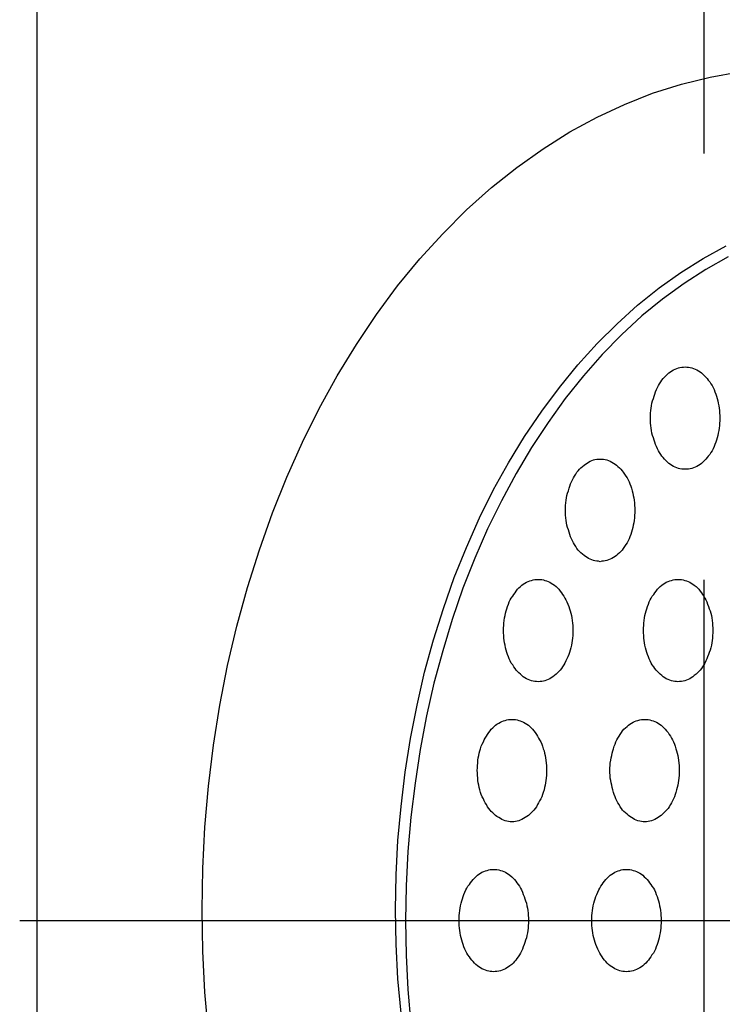
# Model space of a CAD drawing. Extents: x 301 to 3607, y 240 to 2386.
# Drawn here: x 1684 to 1705, y 1695 to 1724 of the extents above; entities that cross this region are included whole.
import ezdxf

# ---------------------------------------------------------------- set-up
doc = ezdxf.new("R2010")
doc.units = 0
doc.header["$LTSCALE"] = 100
doc.linetypes.add('CENTER', pattern=[2, 1.25, -0.25, 0.25, -0.25])
doc.linetypes.add('HIDDEN', pattern=[0.375, 0.25, -0.125])
for name, color, linetype in [('CENTER', 3, 'CENTER'), ('HASEN', 7, 'HIDDEN'), ('SJC', 1, 'CONTINUOUS'), ('SJC2', 7, 'CONTINUOUS')]:
    doc.layers.add(name, color=color, linetype=linetype)

msp = doc.modelspace()

# ---------------------------------------------------------------- linework, layer by layer
at = {"layer": 'CENTER'}
msp.add_line((1684.309, 1697.163), (1735.411, 1697.163), dxfattribs=at)
at = {"layer": 'HASEN'}
msp.add_line((1704.355, 1007.144), (1704.355, 1752.144), dxfattribs=at)
at = {"layer": 'SJC'}
msp.add_line((1684.806, 1735.144), (1684.806, 1374.144), dxfattribs=at)
at = {"layer": 'SJC2'}
for points in [[(1689.84, 1693.87, 0), (1689.73, 1695.07, 0), (1689.67, 1696.27, 0), (1689.65, 1697.48, 0), (1689.67, 1698.69, 0), (1689.73, 1699.9, 0), (1689.84, 1701.1, 0), (1689.99, 1702.3, 0), (1690.17, 1703.48, 0), (1690.4, 1704.64, 0), (1690.67, 1705.79, 0), (1690.98, 1706.92, 0), (1691.33, 1708.03, 0), (1691.71, 1709.11, 0), (1692.13, 1710.16, 0), (1692.59, 1711.18, 0), (1693.08, 1712.17, 0), (1693.61, 1713.13, 0), (1694.17, 1714.04, 0), (1694.76, 1714.92, 0), (1695.38, 1715.76, 0), (1696.03, 1716.55, 0), (1696.7, 1717.29, 0), (1697.4, 1717.99, 0), (1698.13, 1718.64, 0), (1698.87, 1719.23, 0), (1699.64, 1719.78, 0), (1700.42, 1720.27, 0), (1701.22, 1720.7, 0), (1702.03, 1721.08, 0), (1702.85, 1721.41, 0), (1703.69, 1721.67, 0), (1704.53, 1721.88, 0), (1705.38, 1722.03, 0)], [(1695.48, 1694.45, 0), (1695.39, 1695.46, 0), (1695.34, 1696.47, 0), (1695.32, 1697.48, 0), (1695.34, 1698.5, 0), (1695.39, 1699.51, 0), (1695.48, 1700.51, 0), (1695.6, 1701.51, 0), (1695.76, 1702.5, 0), (1695.95, 1703.48, 0), (1696.17, 1704.44, 0), (1696.43, 1705.39, 0), (1696.72, 1706.31, 0), (1697.04, 1707.22, 0), (1697.4, 1708.1, 0), (1697.78, 1708.96, 0), (1698.19, 1709.79, 0), (1698.63, 1710.58, 0), (1699.1, 1711.35, 0), (1699.6, 1712.09, 0), (1700.12, 1712.78, 0), (1700.66, 1713.45, 0), (1701.22, 1714.07, 0), (1701.81, 1714.65, 0), (1702.41, 1715.2, 0), (1703.04, 1715.7, 0), (1703.68, 1716.15, 0), (1704.33, 1716.56, 0), (1705, 1716.93, 0)], [(1705.06, 1716.61, 0), (1704.41, 1716.24, 0), (1703.77, 1715.83, 0), (1703.14, 1715.37, 0), (1702.53, 1714.88, 0), (1701.94, 1714.33, 0), (1701.37, 1713.75, 0), (1700.82, 1713.13, 0), (1700.29, 1712.46, 0), (1699.79, 1711.76, 0), (1699.3, 1711.03, 0), (1698.85, 1710.26, 0), (1698.42, 1709.46, 0), (1698.01, 1708.64, 0), (1697.64, 1707.78, 0), (1697.29, 1706.9, 0), (1696.98, 1705.99, 0), (1696.7, 1705.07, 0), (1696.44, 1704.12, 0), (1696.23, 1703.16, 0), (1696.04, 1702.18, 0), (1695.89, 1701.19, 0), (1695.77, 1700.19, 0), (1695.68, 1699.19, 0), (1695.63, 1698.18, 0), (1695.61, 1697.16, 0), (1695.63, 1696.15, 0), (1695.68, 1695.14, 0), (1695.77, 1694.13, 0)], [(1703.8, 1713.39, 0), (1703.85, 1713.38, 0), (1703.9, 1713.38, 0), (1703.95, 1713.37, 0), (1704, 1713.36, 0), (1704.05, 1713.34, 0), (1704.1, 1713.32, 0), (1704.14, 1713.3, 0), (1704.19, 1713.27, 0), (1704.24, 1713.24, 0), (1704.28, 1713.21, 0), (1704.32, 1713.17, 0), (1704.37, 1713.13, 0), (1704.41, 1713.09, 0), (1704.45, 1713.05, 0), (1704.48, 1713, 0), (1704.52, 1712.95, 0), (1704.55, 1712.89, 0), (1704.59, 1712.84, 0), (1704.62, 1712.78, 0), (1704.65, 1712.72, 0), (1704.67, 1712.66, 0), (1704.7, 1712.59, 0), (1704.72, 1712.53, 0), (1704.74, 1712.46, 0), (1704.76, 1712.39, 0), (1704.77, 1712.32, 0), (1704.79, 1712.25, 0), (1704.8, 1712.18, 0), (1704.81, 1712.11, 0), (1704.81, 1712.03, 0), (1704.82, 1711.96, 0), (1704.82, 1711.89, 0), (1704.82, 1711.81, 0), (1704.81, 1711.74, 0), (1704.81, 1711.67, 0), (1704.8, 1711.59, 0), (1704.79, 1711.52, 0), (1704.77, 1711.45, 0), (1704.76, 1711.38, 0), (1704.74, 1711.31, 0), (1704.72, 1711.24, 0), (1704.7, 1711.18, 0), (1704.67, 1711.11, 0), (1704.65, 1711.05, 0), (1704.62, 1710.99, 0), (1704.59, 1710.93, 0), (1704.55, 1710.88, 0), (1704.52, 1710.82, 0), (1704.48, 1710.77, 0), (1704.45, 1710.73, 0), (1704.41, 1710.68, 0), (1704.37, 1710.64, 0), (1704.32, 1710.6, 0), (1704.28, 1710.56, 0), (1704.24, 1710.53, 0), (1704.19, 1710.5, 0), (1704.14, 1710.47, 0), (1704.1, 1710.45, 0), (1704.05, 1710.43, 0), (1704, 1710.41, 0), (1703.95, 1710.4, 0), (1703.9, 1710.39, 0), (1703.85, 1710.39, 0), (1703.8, 1710.39, 0), (1703.75, 1710.39, 0), (1703.7, 1710.39, 0), (1703.65, 1710.4, 0), (1703.61, 1710.41, 0), (1703.56, 1710.43, 0), (1703.51, 1710.45, 0), (1703.46, 1710.47, 0), (1703.41, 1710.5, 0), (1703.37, 1710.53, 0), (1703.32, 1710.56, 0), (1703.28, 1710.6, 0), (1703.24, 1710.64, 0), (1703.2, 1710.68, 0), (1703.16, 1710.73, 0), (1703.12, 1710.77, 0), (1703.09, 1710.82, 0), (1703.05, 1710.88, 0), (1703.02, 1710.93, 0), (1702.99, 1710.99, 0), (1702.96, 1711.05, 0), (1702.93, 1711.11, 0), (1702.91, 1711.18, 0), (1702.89, 1711.24, 0), (1702.87, 1711.31, 0), (1702.85, 1711.38, 0), (1702.83, 1711.45, 0), (1702.82, 1711.52, 0), (1702.81, 1711.59, 0), (1702.8, 1711.67, 0), (1702.79, 1711.74, 0), (1702.79, 1711.81, 0), (1702.79, 1711.89, 0), (1702.79, 1711.96, 0), (1702.79, 1712.03, 0), (1702.8, 1712.11, 0), (1702.81, 1712.18, 0), (1702.82, 1712.25, 0), (1702.83, 1712.32, 0), (1702.85, 1712.39, 0), (1702.87, 1712.46, 0), (1702.89, 1712.53, 0), (1702.91, 1712.59, 0), (1702.93, 1712.66, 0), (1702.96, 1712.72, 0), (1702.99, 1712.78, 0), (1703.02, 1712.84, 0), (1703.05, 1712.89, 0), (1703.09, 1712.95, 0), (1703.12, 1713, 0), (1703.16, 1713.05, 0), (1703.2, 1713.09, 0), (1703.24, 1713.13, 0), (1703.28, 1713.17, 0), (1703.32, 1713.21, 0), (1703.37, 1713.24, 0), (1703.41, 1713.27, 0), (1703.46, 1713.3, 0), (1703.51, 1713.32, 0), (1703.56, 1713.34, 0), (1703.61, 1713.36, 0), (1703.65, 1713.37, 0), (1703.7, 1713.38, 0), (1703.75, 1713.38, 0), (1703.8, 1713.39, 0)], [(1701.31, 1710.68, 0), (1701.36, 1710.68, 0), (1701.41, 1710.68, 0), (1701.46, 1710.67, 0), (1701.51, 1710.66, 0), (1701.56, 1710.64, 0), (1701.61, 1710.62, 0), (1701.65, 1710.6, 0), (1701.7, 1710.57, 0), (1701.75, 1710.54, 0), (1701.79, 1710.51, 0), (1701.83, 1710.47, 0), (1701.88, 1710.43, 0), (1701.92, 1710.39, 0), (1701.96, 1710.34, 0), (1701.99, 1710.3, 0), (1702.03, 1710.24, 0), (1702.06, 1710.19, 0), (1702.1, 1710.14, 0), (1702.13, 1710.08, 0), (1702.16, 1710.02, 0), (1702.18, 1709.96, 0), (1702.21, 1709.89, 0), (1702.23, 1709.83, 0), (1702.25, 1709.76, 0), (1702.27, 1709.69, 0), (1702.28, 1709.62, 0), (1702.3, 1709.55, 0), (1702.31, 1709.48, 0), (1702.32, 1709.4, 0), (1702.32, 1709.33, 0), (1702.33, 1709.26, 0), (1702.33, 1709.18, 0), (1702.33, 1709.11, 0), (1702.32, 1709.04, 0), (1702.32, 1708.96, 0), (1702.31, 1708.89, 0), (1702.3, 1708.82, 0), (1702.28, 1708.75, 0), (1702.27, 1708.68, 0), (1702.25, 1708.61, 0), (1702.23, 1708.54, 0), (1702.21, 1708.48, 0), (1702.18, 1708.41, 0), (1702.16, 1708.35, 0), (1702.13, 1708.29, 0), (1702.1, 1708.23, 0), (1702.06, 1708.18, 0), (1702.03, 1708.12, 0), (1701.99, 1708.07, 0), (1701.96, 1708.02, 0), (1701.92, 1707.98, 0), (1701.88, 1707.94, 0), (1701.83, 1707.9, 0), (1701.79, 1707.86, 0), (1701.75, 1707.83, 0), (1701.7, 1707.8, 0), (1701.65, 1707.77, 0), (1701.61, 1707.75, 0), (1701.56, 1707.73, 0), (1701.51, 1707.71, 0), (1701.46, 1707.7, 0), (1701.41, 1707.69, 0), (1701.36, 1707.69, 0), (1701.31, 1707.68, 0), (1701.26, 1707.69, 0), (1701.21, 1707.69, 0), (1701.16, 1707.7, 0), (1701.12, 1707.71, 0), (1701.07, 1707.73, 0), (1701.02, 1707.75, 0), (1700.97, 1707.77, 0), (1700.93, 1707.8, 0), (1700.88, 1707.83, 0), (1700.84, 1707.86, 0), (1700.79, 1707.9, 0), (1700.75, 1707.94, 0), (1700.71, 1707.98, 0), (1700.67, 1708.02, 0), (1700.63, 1708.07, 0), (1700.6, 1708.12, 0), (1700.56, 1708.18, 0), (1700.53, 1708.23, 0), (1700.5, 1708.29, 0), (1700.47, 1708.35, 0), (1700.44, 1708.41, 0), (1700.42, 1708.48, 0), (1700.4, 1708.54, 0), (1700.38, 1708.61, 0), (1700.36, 1708.68, 0), (1700.34, 1708.75, 0), (1700.33, 1708.82, 0), (1700.32, 1708.89, 0), (1700.31, 1708.96, 0), (1700.3, 1709.04, 0), (1700.3, 1709.11, 0), (1700.3, 1709.18, 0), (1700.3, 1709.26, 0), (1700.3, 1709.33, 0), (1700.31, 1709.4, 0), (1700.32, 1709.48, 0), (1700.33, 1709.55, 0), (1700.34, 1709.62, 0), (1700.36, 1709.69, 0), (1700.38, 1709.76, 0), (1700.4, 1709.83, 0), (1700.42, 1709.89, 0), (1700.44, 1709.96, 0), (1700.47, 1710.02, 0), (1700.5, 1710.08, 0), (1700.53, 1710.14, 0), (1700.56, 1710.19, 0), (1700.6, 1710.24, 0), (1700.63, 1710.3, 0), (1700.67, 1710.34, 0), (1700.71, 1710.39, 0), (1700.75, 1710.43, 0), (1700.79, 1710.47, 0), (1700.84, 1710.51, 0), (1700.88, 1710.54, 0), (1700.93, 1710.57, 0), (1700.97, 1710.6, 0), (1701.02, 1710.62, 0), (1701.07, 1710.64, 0), (1701.12, 1710.66, 0), (1701.16, 1710.67, 0), (1701.21, 1710.68, 0), (1701.26, 1710.68, 0), (1701.31, 1710.68, 0)], [(1699.5, 1707.16, 0), (1699.55, 1707.16, 0), (1699.6, 1707.16, 0), (1699.65, 1707.15, 0), (1699.69, 1707.13, 0), (1699.74, 1707.12, 0), (1699.79, 1707.1, 0), (1699.84, 1707.08, 0), (1699.88, 1707.05, 0), (1699.93, 1707.02, 0), (1699.97, 1706.99, 0), (1700.02, 1706.95, 0), (1700.06, 1706.91, 0), (1700.1, 1706.87, 0), (1700.14, 1706.82, 0), (1700.18, 1706.77, 0), (1700.21, 1706.72, 0), (1700.25, 1706.67, 0), (1700.28, 1706.61, 0), (1700.31, 1706.56, 0), (1700.34, 1706.5, 0), (1700.37, 1706.43, 0), (1700.39, 1706.37, 0), (1700.41, 1706.3, 0), (1700.43, 1706.24, 0), (1700.45, 1706.17, 0), (1700.47, 1706.1, 0), (1700.48, 1706.03, 0), (1700.49, 1705.96, 0), (1700.5, 1705.88, 0), (1700.51, 1705.81, 0), (1700.51, 1705.74, 0), (1700.51, 1705.66, 0), (1700.51, 1705.59, 0), (1700.51, 1705.52, 0), (1700.5, 1705.44, 0), (1700.49, 1705.37, 0), (1700.48, 1705.3, 0), (1700.47, 1705.23, 0), (1700.45, 1705.16, 0), (1700.43, 1705.09, 0), (1700.41, 1705.02, 0), (1700.39, 1704.96, 0), (1700.37, 1704.89, 0), (1700.34, 1704.83, 0), (1700.31, 1704.77, 0), (1700.28, 1704.71, 0), (1700.25, 1704.66, 0), (1700.21, 1704.6, 0), (1700.18, 1704.55, 0), (1700.14, 1704.5, 0), (1700.1, 1704.46, 0), (1700.06, 1704.42, 0), (1700.02, 1704.38, 0), (1699.97, 1704.34, 0), (1699.93, 1704.31, 0), (1699.88, 1704.28, 0), (1699.84, 1704.25, 0), (1699.79, 1704.23, 0), (1699.74, 1704.21, 0), (1699.69, 1704.19, 0), (1699.65, 1704.18, 0), (1699.6, 1704.17, 0), (1699.55, 1704.17, 0), (1699.5, 1704.16, 0), (1699.45, 1704.17, 0), (1699.4, 1704.17, 0), (1699.35, 1704.18, 0), (1699.3, 1704.19, 0), (1699.25, 1704.21, 0), (1699.2, 1704.23, 0), (1699.15, 1704.25, 0), (1699.11, 1704.28, 0), (1699.06, 1704.31, 0), (1699.02, 1704.34, 0), (1698.98, 1704.38, 0), (1698.93, 1704.42, 0), (1698.89, 1704.46, 0), (1698.85, 1704.5, 0), (1698.82, 1704.55, 0), (1698.78, 1704.6, 0), (1698.75, 1704.66, 0), (1698.71, 1704.71, 0), (1698.68, 1704.77, 0), (1698.65, 1704.83, 0), (1698.63, 1704.89, 0), (1698.6, 1704.96, 0), (1698.58, 1705.02, 0), (1698.56, 1705.09, 0), (1698.54, 1705.16, 0), (1698.53, 1705.23, 0), (1698.51, 1705.3, 0), (1698.5, 1705.37, 0), (1698.49, 1705.44, 0), (1698.49, 1705.52, 0), (1698.48, 1705.59, 0), (1698.48, 1705.66, 0), (1698.48, 1705.74, 0), (1698.49, 1705.81, 0), (1698.49, 1705.88, 0), (1698.5, 1705.96, 0), (1698.51, 1706.03, 0), (1698.53, 1706.1, 0), (1698.54, 1706.17, 0), (1698.56, 1706.24, 0), (1698.58, 1706.3, 0), (1698.6, 1706.37, 0), (1698.63, 1706.43, 0), (1698.65, 1706.5, 0), (1698.68, 1706.56, 0), (1698.71, 1706.61, 0), (1698.75, 1706.67, 0), (1698.78, 1706.72, 0), (1698.82, 1706.77, 0), (1698.85, 1706.82, 0), (1698.89, 1706.87, 0), (1698.93, 1706.91, 0), (1698.98, 1706.95, 0), (1699.02, 1706.99, 0), (1699.06, 1707.02, 0), (1699.11, 1707.05, 0), (1699.15, 1707.08, 0), (1699.2, 1707.1, 0), (1699.25, 1707.12, 0), (1699.3, 1707.13, 0), (1699.35, 1707.15, 0), (1699.4, 1707.16, 0), (1699.45, 1707.16, 0), (1699.5, 1707.16, 0)], [(1703.59, 1707.16, 0), (1703.64, 1707.16, 0), (1703.69, 1707.16, 0), (1703.74, 1707.15, 0), (1703.79, 1707.13, 0), (1703.84, 1707.12, 0), (1703.89, 1707.1, 0), (1703.94, 1707.08, 0), (1703.98, 1707.05, 0), (1704.03, 1707.02, 0), (1704.07, 1706.99, 0), (1704.12, 1706.95, 0), (1704.16, 1706.91, 0), (1704.2, 1706.87, 0), (1704.24, 1706.82, 0), (1704.28, 1706.77, 0), (1704.31, 1706.72, 0), (1704.35, 1706.67, 0), (1704.38, 1706.61, 0), (1704.41, 1706.56, 0), (1704.44, 1706.5, 0), (1704.46, 1706.43, 0), (1704.49, 1706.37, 0), (1704.51, 1706.3, 0), (1704.53, 1706.24, 0), (1704.55, 1706.17, 0), (1704.57, 1706.1, 0), (1704.58, 1706.03, 0), (1704.59, 1705.96, 0), (1704.6, 1705.88, 0), (1704.6, 1705.81, 0), (1704.61, 1705.74, 0), (1704.61, 1705.66, 0), (1704.61, 1705.59, 0), (1704.6, 1705.52, 0), (1704.6, 1705.44, 0), (1704.59, 1705.37, 0), (1704.58, 1705.3, 0), (1704.57, 1705.23, 0), (1704.55, 1705.16, 0), (1704.53, 1705.09, 0), (1704.51, 1705.02, 0), (1704.49, 1704.96, 0), (1704.46, 1704.89, 0), (1704.44, 1704.83, 0), (1704.41, 1704.77, 0), (1704.38, 1704.71, 0), (1704.35, 1704.66, 0), (1704.31, 1704.6, 0), (1704.28, 1704.55, 0), (1704.24, 1704.5, 0), (1704.2, 1704.46, 0), (1704.16, 1704.42, 0), (1704.12, 1704.38, 0), (1704.07, 1704.34, 0), (1704.03, 1704.31, 0), (1703.98, 1704.28, 0), (1703.94, 1704.25, 0), (1703.89, 1704.23, 0), (1703.84, 1704.21, 0), (1703.79, 1704.19, 0), (1703.74, 1704.18, 0), (1703.69, 1704.17, 0), (1703.64, 1704.17, 0), (1703.59, 1704.16, 0), (1703.55, 1704.17, 0), (1703.5, 1704.17, 0), (1703.45, 1704.18, 0), (1703.4, 1704.19, 0), (1703.35, 1704.21, 0), (1703.3, 1704.23, 0), (1703.25, 1704.25, 0), (1703.21, 1704.28, 0), (1703.16, 1704.31, 0), (1703.12, 1704.34, 0), (1703.07, 1704.38, 0), (1703.03, 1704.42, 0), (1702.99, 1704.46, 0), (1702.95, 1704.5, 0), (1702.91, 1704.55, 0), (1702.88, 1704.6, 0), (1702.84, 1704.66, 0), (1702.81, 1704.71, 0), (1702.78, 1704.77, 0), (1702.75, 1704.83, 0), (1702.73, 1704.89, 0), (1702.7, 1704.96, 0), (1702.68, 1705.02, 0), (1702.66, 1705.09, 0), (1702.64, 1705.16, 0), (1702.62, 1705.23, 0), (1702.61, 1705.3, 0), (1702.6, 1705.37, 0), (1702.59, 1705.44, 0), (1702.59, 1705.52, 0), (1702.58, 1705.59, 0), (1702.58, 1705.66, 0), (1702.58, 1705.74, 0), (1702.59, 1705.81, 0), (1702.59, 1705.88, 0), (1702.6, 1705.96, 0), (1702.61, 1706.03, 0), (1702.62, 1706.1, 0), (1702.64, 1706.17, 0), (1702.66, 1706.24, 0), (1702.68, 1706.3, 0), (1702.7, 1706.37, 0), (1702.73, 1706.43, 0), (1702.75, 1706.5, 0), (1702.78, 1706.56, 0), (1702.81, 1706.61, 0), (1702.84, 1706.67, 0), (1702.88, 1706.72, 0), (1702.91, 1706.77, 0), (1702.95, 1706.82, 0), (1702.99, 1706.87, 0), (1703.03, 1706.91, 0), (1703.07, 1706.95, 0), (1703.12, 1706.99, 0), (1703.16, 1707.02, 0), (1703.21, 1707.05, 0), (1703.25, 1707.08, 0), (1703.3, 1707.1, 0), (1703.35, 1707.12, 0), (1703.4, 1707.13, 0), (1703.45, 1707.15, 0), (1703.5, 1707.16, 0), (1703.55, 1707.16, 0), (1703.59, 1707.16, 0)], [(1698.73, 1703.06, 0), (1698.78, 1703.06, 0), (1698.83, 1703.06, 0), (1698.88, 1703.05, 0), (1698.93, 1703.03, 0), (1698.97, 1703.02, 0), (1699.02, 1703, 0), (1699.07, 1702.98, 0), (1699.12, 1702.95, 0), (1699.16, 1702.92, 0), (1699.21, 1702.89, 0), (1699.25, 1702.85, 0), (1699.29, 1702.81, 0), (1699.33, 1702.77, 0), (1699.37, 1702.72, 0), (1699.41, 1702.67, 0), (1699.45, 1702.62, 0), (1699.48, 1702.57, 0), (1699.51, 1702.51, 0), (1699.54, 1702.46, 0), (1699.57, 1702.4, 0), (1699.6, 1702.33, 0), (1699.62, 1702.27, 0), (1699.64, 1702.2, 0), (1699.67, 1702.14, 0), (1699.68, 1702.07, 0), (1699.7, 1702, 0), (1699.71, 1701.93, 0), (1699.72, 1701.86, 0), (1699.73, 1701.78, 0), (1699.74, 1701.71, 0), (1699.74, 1701.64, 0), (1699.74, 1701.56, 0), (1699.74, 1701.49, 0), (1699.74, 1701.42, 0), (1699.73, 1701.34, 0), (1699.72, 1701.27, 0), (1699.71, 1701.2, 0), (1699.7, 1701.13, 0), (1699.68, 1701.06, 0), (1699.67, 1700.99, 0), (1699.64, 1700.92, 0), (1699.62, 1700.86, 0), (1699.6, 1700.79, 0), (1699.57, 1700.73, 0), (1699.54, 1700.67, 0), (1699.51, 1700.61, 0), (1699.48, 1700.56, 0), (1699.45, 1700.5, 0), (1699.41, 1700.45, 0), (1699.37, 1700.4, 0), (1699.33, 1700.36, 0), (1699.29, 1700.32, 0), (1699.25, 1700.28, 0), (1699.21, 1700.24, 0), (1699.16, 1700.21, 0), (1699.12, 1700.18, 0), (1699.07, 1700.15, 0), (1699.02, 1700.13, 0), (1698.97, 1700.11, 0), (1698.93, 1700.09, 0), (1698.88, 1700.08, 0), (1698.83, 1700.07, 0), (1698.78, 1700.06, 0), (1698.73, 1700.06, 0), (1698.68, 1700.06, 0), (1698.63, 1700.07, 0), (1698.58, 1700.08, 0), (1698.53, 1700.09, 0), (1698.48, 1700.11, 0), (1698.43, 1700.13, 0), (1698.39, 1700.15, 0), (1698.34, 1700.18, 0), (1698.29, 1700.21, 0), (1698.25, 1700.24, 0), (1698.21, 1700.28, 0), (1698.17, 1700.32, 0), (1698.12, 1700.36, 0), (1698.09, 1700.4, 0), (1698.05, 1700.45, 0), (1698.01, 1700.5, 0), (1697.98, 1700.56, 0), (1697.94, 1700.61, 0), (1697.91, 1700.67, 0), (1697.89, 1700.73, 0), (1697.86, 1700.79, 0), (1697.83, 1700.86, 0), (1697.81, 1700.92, 0), (1697.79, 1700.99, 0), (1697.77, 1701.06, 0), (1697.76, 1701.13, 0), (1697.74, 1701.2, 0), (1697.73, 1701.27, 0), (1697.73, 1701.34, 0), (1697.72, 1701.42, 0), (1697.72, 1701.49, 0), (1697.71, 1701.56, 0), (1697.72, 1701.64, 0), (1697.72, 1701.71, 0), (1697.73, 1701.78, 0), (1697.73, 1701.86, 0), (1697.74, 1701.93, 0), (1697.76, 1702, 0), (1697.77, 1702.07, 0), (1697.79, 1702.14, 0), (1697.81, 1702.2, 0), (1697.83, 1702.27, 0), (1697.86, 1702.33, 0), (1697.89, 1702.4, 0), (1697.91, 1702.46, 0), (1697.94, 1702.51, 0), (1697.98, 1702.57, 0), (1698.01, 1702.62, 0), (1698.05, 1702.67, 0), (1698.09, 1702.72, 0), (1698.12, 1702.77, 0), (1698.17, 1702.81, 0), (1698.21, 1702.85, 0), (1698.25, 1702.89, 0), (1698.29, 1702.92, 0), (1698.34, 1702.95, 0), (1698.39, 1702.98, 0), (1698.43, 1703, 0), (1698.48, 1703.02, 0), (1698.53, 1703.03, 0), (1698.58, 1703.05, 0), (1698.63, 1703.06, 0), (1698.68, 1703.06, 0), (1698.73, 1703.06, 0)], [(1702.62, 1703.06, 0), (1702.67, 1703.06, 0), (1702.72, 1703.06, 0), (1702.77, 1703.05, 0), (1702.82, 1703.03, 0), (1702.86, 1703.02, 0), (1702.91, 1703, 0), (1702.96, 1702.98, 0), (1703.01, 1702.95, 0), (1703.05, 1702.92, 0), (1703.1, 1702.89, 0), (1703.14, 1702.85, 0), (1703.18, 1702.81, 0), (1703.22, 1702.77, 0), (1703.26, 1702.72, 0), (1703.3, 1702.67, 0), (1703.33, 1702.62, 0), (1703.37, 1702.57, 0), (1703.4, 1702.51, 0), (1703.43, 1702.46, 0), (1703.46, 1702.4, 0), (1703.49, 1702.33, 0), (1703.51, 1702.27, 0), (1703.53, 1702.2, 0), (1703.55, 1702.14, 0), (1703.57, 1702.07, 0), (1703.59, 1702, 0), (1703.6, 1701.93, 0), (1703.61, 1701.86, 0), (1703.62, 1701.78, 0), (1703.63, 1701.71, 0), (1703.63, 1701.64, 0), (1703.63, 1701.56, 0), (1703.63, 1701.49, 0), (1703.63, 1701.42, 0), (1703.62, 1701.34, 0), (1703.61, 1701.27, 0), (1703.6, 1701.2, 0), (1703.59, 1701.13, 0), (1703.57, 1701.06, 0), (1703.55, 1700.99, 0), (1703.53, 1700.92, 0), (1703.51, 1700.86, 0), (1703.49, 1700.79, 0), (1703.46, 1700.73, 0), (1703.43, 1700.67, 0), (1703.4, 1700.61, 0), (1703.37, 1700.56, 0), (1703.33, 1700.5, 0), (1703.3, 1700.45, 0), (1703.26, 1700.4, 0), (1703.22, 1700.36, 0), (1703.18, 1700.32, 0), (1703.14, 1700.28, 0), (1703.1, 1700.24, 0), (1703.05, 1700.21, 0), (1703.01, 1700.18, 0), (1702.96, 1700.15, 0), (1702.91, 1700.13, 0), (1702.86, 1700.11, 0), (1702.82, 1700.09, 0), (1702.77, 1700.08, 0), (1702.72, 1700.07, 0), (1702.67, 1700.06, 0), (1702.62, 1700.06, 0), (1702.57, 1700.06, 0), (1702.52, 1700.07, 0), (1702.47, 1700.08, 0), (1702.42, 1700.09, 0), (1702.37, 1700.11, 0), (1702.32, 1700.13, 0), (1702.28, 1700.15, 0), (1702.23, 1700.18, 0), (1702.18, 1700.21, 0), (1702.14, 1700.24, 0), (1702.1, 1700.28, 0), (1702.05, 1700.32, 0), (1702.01, 1700.36, 0), (1701.97, 1700.4, 0), (1701.94, 1700.45, 0), (1701.9, 1700.5, 0), (1701.87, 1700.56, 0), (1701.83, 1700.61, 0), (1701.8, 1700.67, 0), (1701.77, 1700.73, 0), (1701.75, 1700.79, 0), (1701.72, 1700.86, 0), (1701.7, 1700.92, 0), (1701.68, 1700.99, 0), (1701.66, 1701.06, 0), (1701.65, 1701.13, 0), (1701.63, 1701.2, 0), (1701.62, 1701.27, 0), (1701.61, 1701.34, 0), (1701.61, 1701.42, 0), (1701.6, 1701.49, 0), (1701.6, 1701.56, 0), (1701.6, 1701.64, 0), (1701.61, 1701.71, 0), (1701.61, 1701.78, 0), (1701.62, 1701.86, 0), (1701.63, 1701.93, 0), (1701.65, 1702, 0), (1701.66, 1702.07, 0), (1701.68, 1702.14, 0), (1701.7, 1702.2, 0), (1701.72, 1702.27, 0), (1701.75, 1702.33, 0), (1701.77, 1702.4, 0), (1701.8, 1702.46, 0), (1701.83, 1702.51, 0), (1701.87, 1702.57, 0), (1701.9, 1702.62, 0), (1701.94, 1702.67, 0), (1701.97, 1702.72, 0), (1702.01, 1702.77, 0), (1702.05, 1702.81, 0), (1702.1, 1702.85, 0), (1702.14, 1702.89, 0), (1702.18, 1702.92, 0), (1702.23, 1702.95, 0), (1702.28, 1702.98, 0), (1702.32, 1703, 0), (1702.37, 1703.02, 0), (1702.42, 1703.03, 0), (1702.47, 1703.05, 0), (1702.52, 1703.06, 0), (1702.57, 1703.06, 0), (1702.62, 1703.06, 0)], [(1698.19, 1698.66, 0), (1698.24, 1698.66, 0), (1698.29, 1698.66, 0), (1698.34, 1698.65, 0), (1698.39, 1698.63, 0), (1698.44, 1698.62, 0), (1698.49, 1698.6, 0), (1698.54, 1698.58, 0), (1698.58, 1698.55, 0), (1698.63, 1698.52, 0), (1698.67, 1698.49, 0), (1698.72, 1698.45, 0), (1698.76, 1698.41, 0), (1698.8, 1698.37, 0), (1698.84, 1698.32, 0), (1698.87, 1698.27, 0), (1698.91, 1698.22, 0), (1698.95, 1698.17, 0), (1698.98, 1698.11, 0), (1699.01, 1698.06, 0), (1699.04, 1698, 0), (1699.06, 1697.93, 0), (1699.09, 1697.87, 0), (1699.11, 1697.8, 0), (1699.13, 1697.74, 0), (1699.15, 1697.67, 0), (1699.16, 1697.6, 0), (1699.18, 1697.53, 0), (1699.19, 1697.46, 0), (1699.2, 1697.38, 0), (1699.2, 1697.31, 0), (1699.21, 1697.24, 0), (1699.21, 1697.16, 0), (1699.21, 1697.09, 0), (1699.2, 1697.02, 0), (1699.2, 1696.94, 0), (1699.19, 1696.87, 0), (1699.18, 1696.8, 0), (1699.16, 1696.73, 0), (1699.15, 1696.66, 0), (1699.13, 1696.59, 0), (1699.11, 1696.52, 0), (1699.09, 1696.46, 0), (1699.06, 1696.39, 0), (1699.04, 1696.33, 0), (1699.01, 1696.27, 0), (1698.98, 1696.21, 0), (1698.95, 1696.16, 0), (1698.91, 1696.1, 0), (1698.87, 1696.05, 0), (1698.84, 1696, 0), (1698.8, 1695.96, 0), (1698.76, 1695.92, 0), (1698.72, 1695.88, 0), (1698.67, 1695.84, 0), (1698.63, 1695.81, 0), (1698.58, 1695.78, 0), (1698.54, 1695.75, 0), (1698.49, 1695.73, 0), (1698.44, 1695.71, 0), (1698.39, 1695.69, 0), (1698.34, 1695.68, 0), (1698.29, 1695.67, 0), (1698.24, 1695.67, 0), (1698.19, 1695.66, 0), (1698.14, 1695.67, 0), (1698.09, 1695.67, 0), (1698.05, 1695.68, 0), (1698, 1695.69, 0), (1697.95, 1695.71, 0), (1697.9, 1695.73, 0), (1697.85, 1695.75, 0), (1697.81, 1695.78, 0), (1697.76, 1695.81, 0), (1697.72, 1695.84, 0), (1697.67, 1695.88, 0), (1697.63, 1695.92, 0), (1697.59, 1695.96, 0), (1697.55, 1696, 0), (1697.51, 1696.05, 0), (1697.48, 1696.1, 0), (1697.44, 1696.16, 0), (1697.41, 1696.21, 0), (1697.38, 1696.27, 0), (1697.35, 1696.33, 0), (1697.32, 1696.39, 0), (1697.3, 1696.46, 0), (1697.28, 1696.52, 0), (1697.26, 1696.59, 0), (1697.24, 1696.66, 0), (1697.22, 1696.73, 0), (1697.21, 1696.8, 0), (1697.2, 1696.87, 0), (1697.19, 1696.94, 0), (1697.18, 1697.02, 0), (1697.18, 1697.09, 0), (1697.18, 1697.16, 0), (1697.18, 1697.24, 0), (1697.18, 1697.31, 0), (1697.19, 1697.38, 0), (1697.2, 1697.46, 0), (1697.21, 1697.53, 0), (1697.22, 1697.6, 0), (1697.24, 1697.67, 0), (1697.26, 1697.74, 0), (1697.28, 1697.8, 0), (1697.3, 1697.87, 0), (1697.32, 1697.93, 0), (1697.35, 1698, 0), (1697.38, 1698.06, 0), (1697.41, 1698.11, 0), (1697.44, 1698.17, 0), (1697.48, 1698.22, 0), (1697.51, 1698.27, 0), (1697.55, 1698.32, 0), (1697.59, 1698.37, 0), (1697.63, 1698.41, 0), (1697.67, 1698.45, 0), (1697.72, 1698.49, 0), (1697.76, 1698.52, 0), (1697.81, 1698.55, 0), (1697.85, 1698.58, 0), (1697.9, 1698.6, 0), (1697.95, 1698.62, 0), (1698, 1698.63, 0), (1698.05, 1698.65, 0), (1698.09, 1698.66, 0), (1698.14, 1698.66, 0), (1698.19, 1698.66, 0)], [(1702.08, 1698.66, 0), (1702.13, 1698.66, 0), (1702.18, 1698.66, 0), (1702.23, 1698.65, 0), (1702.28, 1698.63, 0), (1702.33, 1698.62, 0), (1702.38, 1698.6, 0), (1702.42, 1698.58, 0), (1702.47, 1698.55, 0), (1702.52, 1698.52, 0), (1702.56, 1698.49, 0), (1702.6, 1698.45, 0), (1702.65, 1698.41, 0), (1702.69, 1698.37, 0), (1702.73, 1698.32, 0), (1702.76, 1698.27, 0), (1702.8, 1698.22, 0), (1702.83, 1698.17, 0), (1702.87, 1698.11, 0), (1702.9, 1698.06, 0), (1702.93, 1698, 0), (1702.95, 1697.93, 0), (1702.98, 1697.87, 0), (1703, 1697.8, 0), (1703.02, 1697.74, 0), (1703.04, 1697.67, 0), (1703.05, 1697.6, 0), (1703.07, 1697.53, 0), (1703.08, 1697.46, 0), (1703.09, 1697.38, 0), (1703.09, 1697.31, 0), (1703.1, 1697.24, 0), (1703.1, 1697.16, 0), (1703.1, 1697.09, 0), (1703.09, 1697.02, 0), (1703.09, 1696.94, 0), (1703.08, 1696.87, 0), (1703.07, 1696.8, 0), (1703.05, 1696.73, 0), (1703.04, 1696.66, 0), (1703.02, 1696.59, 0), (1703, 1696.52, 0), (1702.98, 1696.46, 0), (1702.95, 1696.39, 0), (1702.93, 1696.33, 0), (1702.9, 1696.27, 0), (1702.87, 1696.21, 0), (1702.83, 1696.16, 0), (1702.8, 1696.1, 0), (1702.76, 1696.05, 0), (1702.73, 1696, 0), (1702.69, 1695.96, 0), (1702.65, 1695.92, 0), (1702.6, 1695.88, 0), (1702.56, 1695.84, 0), (1702.52, 1695.81, 0), (1702.47, 1695.78, 0), (1702.42, 1695.75, 0), (1702.38, 1695.73, 0), (1702.33, 1695.71, 0), (1702.28, 1695.69, 0), (1702.23, 1695.68, 0), (1702.18, 1695.67, 0), (1702.13, 1695.67, 0), (1702.08, 1695.66, 0), (1702.03, 1695.67, 0), (1701.98, 1695.67, 0), (1701.93, 1695.68, 0), (1701.89, 1695.69, 0), (1701.84, 1695.71, 0), (1701.79, 1695.73, 0), (1701.74, 1695.75, 0), (1701.7, 1695.78, 0), (1701.65, 1695.81, 0), (1701.61, 1695.84, 0), (1701.56, 1695.88, 0), (1701.52, 1695.92, 0), (1701.48, 1695.96, 0), (1701.44, 1696, 0), (1701.4, 1696.05, 0), (1701.37, 1696.1, 0), (1701.33, 1696.16, 0), (1701.3, 1696.21, 0), (1701.27, 1696.27, 0), (1701.24, 1696.33, 0), (1701.21, 1696.39, 0), (1701.19, 1696.46, 0), (1701.17, 1696.52, 0), (1701.15, 1696.59, 0), (1701.13, 1696.66, 0), (1701.11, 1696.73, 0), (1701.1, 1696.8, 0), (1701.09, 1696.87, 0), (1701.08, 1696.94, 0), (1701.07, 1697.02, 0), (1701.07, 1697.09, 0), (1701.07, 1697.16, 0), (1701.07, 1697.24, 0), (1701.07, 1697.31, 0), (1701.08, 1697.38, 0), (1701.09, 1697.46, 0), (1701.1, 1697.53, 0), (1701.11, 1697.6, 0), (1701.13, 1697.67, 0), (1701.15, 1697.74, 0), (1701.17, 1697.8, 0), (1701.19, 1697.87, 0), (1701.21, 1697.93, 0), (1701.24, 1698, 0), (1701.27, 1698.06, 0), (1701.3, 1698.11, 0), (1701.33, 1698.17, 0), (1701.37, 1698.22, 0), (1701.4, 1698.27, 0), (1701.44, 1698.32, 0), (1701.48, 1698.37, 0), (1701.52, 1698.41, 0), (1701.56, 1698.45, 0), (1701.61, 1698.49, 0), (1701.65, 1698.52, 0), (1701.7, 1698.55, 0), (1701.74, 1698.58, 0), (1701.79, 1698.6, 0), (1701.84, 1698.62, 0), (1701.89, 1698.63, 0), (1701.93, 1698.65, 0), (1701.98, 1698.66, 0), (1702.03, 1698.66, 0), (1702.08, 1698.66, 0)]]:
    msp.add_polyline3d(points, dxfattribs=at)

doc.saveas('drawing.dxf')
